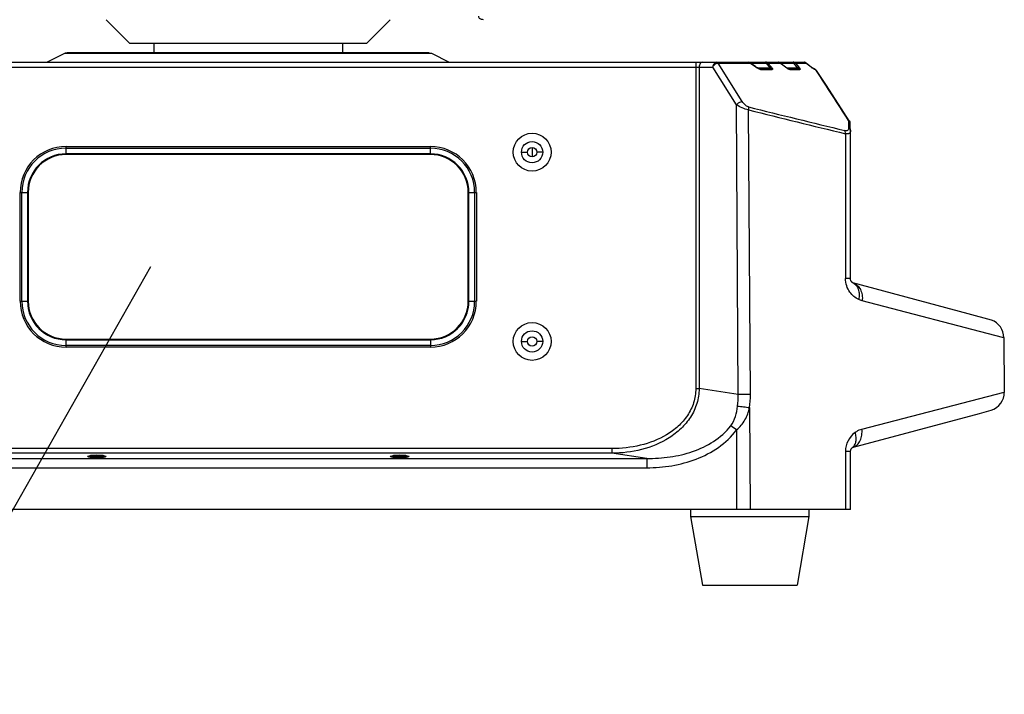
# Model space of a CAD drawing. Units: millimetres. Extents: x -3829 to 6095, y 684 to 2922.
# Drawn here: x -2674 to -2466, y 2215 to 2357 of the extents above; entities that cross this region are included whole.
import ezdxf

# ---------------------------------------------------------------- set-up
doc = ezdxf.new("R2010")
doc.units = ezdxf.units.MM
doc.header["$LTSCALE"] = 46.255
doc.layers.get('0').update_dxf_attribs({"linetype": 'CONTINUOUS'})
doc.layers.add('02___PRT_ALL_AXES', color=7, linetype='CONTINUOUS')

msp = doc.modelspace()

# ---------------------------------------------------------------- linework, layer by layer
at = {"color": 7, "linetype": 'Continuous'}
for p, q in [((-2650.968, 2352.081), (-2655.968, 2357.081)), ((-2600.968, 2352.081), (-2595.968, 2357.081)), ((-2600.968, 2352.081), (-2650.968, 2352.081)), ((-2645.918, 2352.081), (-2645.918, 2350.081)), ((-2606.018, 2352.081), (-2606.018, 2350.081)), ((-2664.679, 2349.976), (-2668.468, 2348.081)), ((-2664.232, 2350.081), (-2664.679, 2349.976)), ((-2664.679, 2349.976), (-2587.256, 2349.976)), ((-2587.704, 2350.081), (-2664.232, 2350.081)), ((-2587.704, 2350.081), (-2587.256, 2349.976)), ((-2587.256, 2349.976), (-2583.468, 2348.081)), ((-2743.516, 2348.081), (-2508.393, 2348.081)), ((-2531.382, 2348.081), (-2531.382, 2279.114)), ((-2526.671, 2347.914), (-2519.988, 2347.914)), ((-2521.546, 2339.787), (-2526.671, 2347.914)), ((-2520.026, 2348.019), (-2520.228, 2348.081)), ((-2519.869, 2347.912), (-2520.026, 2348.019)), ((-2519.332, 2347.469), (-2519.988, 2347.914)), ((-2518.974, 2347.304), (-2519.869, 2347.912)), ((-2519.823, 2347.881), (-2516.536, 2347.881)), ((-2518.691, 2347.033), (-2519.332, 2347.469)), ((-2516.536, 2347.881), (-2515.669, 2346.867)), ((-2516.42, 2348.071), (-2516.533, 2348.081)), ((-2516.128, 2347.914), (-2513.625, 2347.914)), ((-2516.128, 2347.914), (-2515.374, 2347.033)), ((-2513.526, 2347.908), (-2513.665, 2348.01)), ((-2513.016, 2347.468), (-2513.625, 2347.914)), ((-2512.678, 2347.286), (-2513.526, 2347.908)), ((-2513.489, 2347.881), (-2510.725, 2347.881)), ((-2512.424, 2347.033), (-2513.016, 2347.468)), ((-2510.725, 2347.881), (-2509.876, 2346.867)), ((-2510.586, 2348.069), (-2510.709, 2348.081)), ((-2510.304, 2347.914), (-2508.149, 2347.914)), ((-2510.304, 2347.914), (-2509.567, 2347.033)), ((-2508.322, 2348.067), (-2508.423, 2348.081)), ((-2508.189, 2348), (-2508.322, 2348.067)), ((-2508.064, 2347.903), (-2508.188, 2348)), ((-2507.581, 2347.47), (-2508.149, 2347.914)), ((-2507.256, 2347.269), (-2508.064, 2347.903)), ((-2507.024, 2347.033), (-2507.581, 2347.47)), ((-2724.131, 2347.081), (-2527.804, 2347.081)), ((-2530.675, 2347.081), (-2530.675, 2279.114)), ((-2522.784, 2339.122), (-2527.804, 2347.081)), ((-2518.695, 2347.113), (-2518.974, 2347.304)), ((-2518.523, 2347.002), (-2518.695, 2347.113)), ((-2518.691, 2347.033), (-2518.695, 2347.113)), ((-2515.669, 2346.867), (-2518.281, 2346.867)), ((-2515.655, 2346.667), (-2517.73, 2346.667)), ((-2515.362, 2346.5), (-2517.441, 2346.5)), ((-2512.429, 2347.103), (-2512.678, 2347.286)), ((-2512.424, 2347.033), (-2512.429, 2347.103)), ((-2512.002, 2346.83), (-2512.187, 2346.938)), ((-2509.876, 2346.867), (-2512.066, 2346.867)), ((-2509.811, 2346.667), (-2511.599, 2346.667)), ((-2511.599, 2346.667), (-2511.599, 2346.667)), ((-2509.503, 2346.5), (-2511.295, 2346.5)), ((-2507.032, 2347.093), (-2507.256, 2347.269)), ((-2506.978, 2347.053), (-2507.032, 2347.093)), ((-2507.024, 2347.033), (-2507.032, 2347.093)), ((-2506.713, 2346.868), (-2506.84, 2346.953)), ((-2506.652, 2346.832), (-2506.713, 2346.868)), ((-2506.452, 2346.722), (-2506.607, 2346.803)), ((-2506.241, 2346.652), (-2506.302, 2346.667)), ((-2506.242, 2346.652), (-2506.237, 2346.651)), ((-2506.072, 2346.579), (-2506.237, 2346.651)), ((-2505.835, 2346.35), (-2506.074, 2346.58)), ((-2505.835, 2346.349), (-2506.072, 2346.579)), ((-2506.06, 2346.504), (-2505.922, 2346.293)), ((-2503.76, 2343.148), (-2505.835, 2346.349)), ((-2501.216, 2339.218), (-2502.474, 2341.162)), ((-2522.401, 2277.873), (-2522.784, 2339.122)), ((-2519.83, 2277.89), (-2520.208, 2338.005)), ((-2498.932, 2335.686), (-2499.142, 2335.809)), ((-2499.142, 2335.809), (-2499.137, 2335.678)), ((-2499.137, 2335.678), (-2499.112, 2335.024)), ((-2499.112, 2335.024), (-2499.081, 2334.225)), ((-2498.757, 2334.816), (-2498.773, 2335.186)), ((-2499.749, 2332.99), (-2499.745, 2302.399)), ((-2498.724, 2334.027), (-2498.757, 2334.816)), ((-2498.724, 2334.027), (-2498.707, 2333.601)), ((-2498.705, 2333.51), (-2498.707, 2333.601)), ((-2498.705, 2333.512), (-2498.707, 2333.601)), ((-2498.705, 2333.51), (-2498.705, 2333.51)), ((-2498.694, 2302.365), (-2498.705, 2333.51)), ((-2664.468, 2330.288), (-2587.468, 2330.288)), ((-2664.468, 2328.581), (-2664.468, 2330.288)), ((-2664.468, 2329.935), (-2587.468, 2329.935)), ((-2587.468, 2328.728), (-2664.468, 2328.728)), ((-2587.468, 2328.581), (-2587.468, 2330.288)), ((-2568.218, 2329.081), (-2566.968, 2329.081)), ((-2565.968, 2330.081), (-2565.968, 2328.081)), ((-2563.718, 2329.081), (-2564.968, 2329.081)), ((-2587.468, 2328.581), (-2664.468, 2328.581)), ((-2674.175, 2320.581), (-2672.468, 2320.581)), ((-2674.175, 2297.581), (-2674.175, 2320.581)), ((-2673.821, 2297.581), (-2673.821, 2320.581)), ((-2672.614, 2320.581), (-2672.614, 2297.581)), ((-2672.468, 2320.581), (-2672.468, 2297.581)), ((-2579.468, 2320.581), (-2577.76, 2320.581)), ((-2579.468, 2297.581), (-2579.468, 2320.581)), ((-2579.321, 2297.581), (-2579.321, 2320.581)), ((-2578.114, 2320.581), (-2578.114, 2297.581)), ((-2577.76, 2320.581), (-2577.76, 2297.581)), ((-2498.583, 2301.881), (-2498.622, 2301.97)), ((-2473.796, 2294.925), (-2498.197, 2301.463)), ((-2498.195, 2301.478), (-2498.194, 2301.477)), ((-2674.175, 2297.581), (-2672.468, 2297.581)), ((-2579.468, 2297.581), (-2577.76, 2297.581)), ((-2466.529, 2289.941), (-2496.203, 2297.642)), ((-2468.916, 2293.602), (-2473.796, 2294.925)), ((-2664.468, 2289.581), (-2587.468, 2289.581)), ((-2664.468, 2287.874), (-2664.468, 2289.581)), ((-2664.468, 2289.435), (-2587.468, 2289.435)), ((-2587.468, 2289.581), (-2587.468, 2287.874)), ((-2568.218, 2289.081), (-2566.968, 2289.081)), ((-2563.718, 2289.081), (-2564.968, 2289.081)), ((-2466.276, 2289.875), (-2466.529, 2289.941)), ((-2466.276, 2289.941), (-2466.175, 2278.317)), ((-2587.468, 2288.228), (-2664.468, 2288.228)), ((-2587.468, 2287.874), (-2664.468, 2287.874)), ((-2531.382, 2279.114), (-2530.675, 2279.114)), ((-2522.401, 2277.873), (-2530.675, 2279.114)), ((-2496.279, 2270.571), (-2466.175, 2278.384)), ((-2520.006, 2275.091), (-2519.898, 2253.581)), ((-2471.387, 2273.883), (-2468.961, 2274.537)), ((-2498.321, 2266.666), (-2471.388, 2273.883)), ((-2522.786, 2270.368), (-2522.786, 2253.581)), ((-2549.104, 2266.442), (-2702.831, 2266.442)), ((-2549.104, 2266.442), (-2549.104, 2265.453)), ((-2498.306, 2266.612), (-2498.161, 2266.715)), ((-2498.306, 2266.612), (-2498.306, 2266.612)), ((-2498.306, 2266.612), (-2498.306, 2266.612)), ((-2498.161, 2266.715), (-2498.136, 2266.73)), ((-2710.208, 2264.347), (-2541.727, 2264.347)), ((-2549.104, 2265.453), (-2702.831, 2265.453)), ((-2659.968, 2264.831), (-2655.968, 2264.831)), ((-2595.968, 2264.831), (-2591.968, 2264.831)), ((-2541.727, 2264.347), (-2549.104, 2265.453)), ((-2541.727, 2264.347), (-2541.727, 2262.386)), ((-2499.74, 2265.836), (-2499.739, 2253.581)), ((-2498.68, 2257.581), (-2498.682, 2265.803)), ((-2710.208, 2262.386), (-2541.727, 2262.386)), ((-2498.741, 2257.581), (-2498.68, 2257.581)), ((-2498.69, 2253.581), (-2498.695, 2257.581)), ((-2498.69, 2253.581), (-2753.245, 2253.581))]:
    msp.add_line(p, q, dxfattribs=at)
at = {"color": 3}
msp.add_line((-2646.656, 2304.84), (-2697.89, 2214.506), dxfattribs=at)
at = {"color": 7, "linetype": 'Continuous'}
for points in [[(-2516.533, 2348.081), (-2516.617, 2348.075), (-2516.788, 2348.019)], [(-2513.665, 2348.01), (-2513.837, 2348.078), (-2513.883, 2348.081)], [(-2510.709, 2348.081), (-2510.789, 2348.076), (-2510.966, 2348.017)], [(-2518.128, 2346.792), (-2518.312, 2346.882), (-2518.523, 2347.002)], [(-2517.84, 2346.687), (-2517.973, 2346.728), (-2518.128, 2346.792)], [(-2517.73, 2346.667), (-2517.748, 2346.668), (-2517.84, 2346.687)], [(-2512.187, 2346.938), (-2512.385, 2347.07), (-2512.429, 2347.103)], [(-2511.694, 2346.691), (-2511.835, 2346.747), (-2512.002, 2346.83)], [(-2511.599, 2346.667), (-2511.605, 2346.668), (-2511.694, 2346.691)], [(-2506.607, 2346.803), (-2506.793, 2346.919), (-2507.001, 2347.07), (-2507.032, 2347.093)], [(-2506.304, 2346.667), (-2506.337, 2346.676), (-2506.452, 2346.722)], [(-2506.242, 2346.652), (-2506.251, 2346.655), (-2506.302, 2346.667)], [(-2498.932, 2335.686), (-2501.232, 2339.243), (-2503.774, 2343.17), (-2505.835, 2346.349)], [(-2498.622, 2301.97), (-2498.658, 2302.082), (-2498.686, 2302.227), (-2498.694, 2302.365)], [(-2498.194, 2301.478), (-2498.232, 2301.498), (-2498.27, 2301.521), (-2498.309, 2301.548), (-2498.348, 2301.578), (-2498.387, 2301.613), (-2498.425, 2301.651), (-2498.464, 2301.695), (-2498.503, 2301.746), (-2498.543, 2301.807), (-2498.583, 2301.881)], [(-2498.126, 2301.44), (-2498.091, 2301.426), (-2498.099, 2301.431), (-2498.194, 2301.477)], [(-2498.682, 2265.803), (-2498.671, 2265.963), (-2498.64, 2266.108), (-2498.602, 2266.22), (-2498.56, 2266.309), (-2498.518, 2266.381), (-2498.476, 2266.442), (-2498.433, 2266.494), (-2498.39, 2266.54), (-2498.346, 2266.58), (-2498.306, 2266.612)]]:
    msp.add_lwpolyline(points, dxfattribs=at)
for centre, radius in [((-2565.968, 2329.081), 4), ((-2565.968, 2329.081), 2.25), ((-2565.968, 2329.081), 1), ((-2565.968, 2289.081), 4), ((-2565.968, 2289.081), 2.25), ((-2565.968, 2289.081), 1)]:
    msp.add_circle(centre, radius, dxfattribs=at)
for centre, radius, start, end in [((-2513.884, 2347.817), 0.264, 77.86453, 90.00466), ((-2508.424, 2347.786), 0.295, 75.93486, 90.00071), ((-2516.141, 2350.77), 4.524, 235.69038, 237.17151), ((-2509.765, 2350.647), 4.487, 233.65695, 235.23973), ((-2510.403, 2349.559), 3.225, 241.57895, 243.78232), ((-2504.206, 2350.622), 4.563, 231.85572, 233.3839), ((-2504.389, 2350.37), 4.252, 233.3424, 237.00171), ((-1784.755, 5283.871), 3035.657, 255.978525, 256.374682), ((-1787.16, 5284.205), 3036.026, 256.027873, 256.425392), ((-2499.775, 2335.143), 1.003, 2.35181, 11.57837), ((-2664.468, 2320.581), 9.707, 90, 180), ((-2664.468, 2320.581), 9.354, 90, 180), ((-2664.468, 2320.581), 8.146, 90, 180), ((-2587.468, 2320.581), 9.707, 0, 90), ((-2587.468, 2320.581), 9.354, 0, 90), ((-2587.468, 2320.581), 8.146, 0, 90), ((-2664.468, 2320.581), 8, 90, 180), ((-2587.468, 2320.581), 8, 360, 90), ((-2664.468, 2297.581), 9.707, 180, 270), ((-2664.468, 2297.581), 9.354, 180, 270), ((-2664.468, 2297.581), 8.146, 180, 270), ((-2664.468, 2297.581), 8, 180, 270), ((-2587.468, 2297.581), 9.707, 270, 0), ((-2587.468, 2297.581), 9.354, 270, 360), ((-2587.468, 2297.581), 8.146, 270, 360), ((-2587.468, 2297.581), 8, 270, 0), ((-2470.275, 2289.84), 4, 0.5, 70.12741), ((-2540.245, 2277.565), 17.847, 353.0302, 0.98855), ((-2519.349, 2017.687), 260.203, 90.10602, 90.67204), ((-2540.11, 2277.758), 20.28, 352.44195, 0.37276), ((-2470.175, 2278.349), 4, 287.67078, 0.5), ((-2631.141, 2121.656), 184, 53.92208, 54.38318), ((-2494.787, 2265.84), 4.953, 126.13494, 180.04321), ((-2497.737, 2265.783), 1.005, 135.40614, 144.22791)]:
    msp.add_arc(centre, radius, start, end, dxfattribs=at)
at = {"color": 2, "linetype": 'Continuous'}
for centre in [(-2657.968, 2264.831), (-2593.968, 2264.831)]:
    msp.add_ellipse(centre, major_axis=(2, 0), ratio=0.15, start_param=-3.1415927, end_param=0, dxfattribs=at)
at = {"color": 7, "linetype": 'Continuous'}
for centre in [(-2657.968, 2264.831), (-2593.968, 2264.831)]:
    msp.add_ellipse(centre, major_axis=(1.75, 0), ratio=0.15, dxfattribs=at)
for points, knots in [([(-2576.265, 2357.081), (-2576.395, 2357.081), (-2576.634, 2357.1), (-2576.957, 2357.229), (-2577.173, 2357.485), (-2577.216, 2357.7), (-2577.224, 2357.812)], [0, 0, 0, 0, 0.2883818, 0.5292005, 0.7507231, 1, 1, 1, 1]), ([(-2529.968, 2348.081), (-2530.061, 2348.081), (-2530.263, 2348.02), (-2530.493, 2347.787), (-2530.641, 2347.46), (-2530.675, 2347.21), (-2530.675, 2347.081)], [0, 0, 0, 0, 0.2094668, 0.4446559, 0.7120303, 1, 1, 1, 1]), ([(-2526.938, 2348.081), (-2527.147, 2348.081), (-2527.587, 2347.783), (-2527.763, 2347.335), (-2527.804, 2347.081)], [0, 0, 0, 0, 0.4479991, 1, 1, 1, 1]), ([(-2527.804, 2347.081), (-2527.698, 2347.29), (-2527.402, 2347.641), (-2526.991, 2347.873), (-2526.778, 2347.906)], [0, 0, 0, 0, 0.5213919, 1, 1, 1, 1]), ([(-2526.671, 2347.914), (-2526.687, 2347.939), (-2526.752, 2348.024), (-2526.861, 2348.081), (-2526.938, 2348.081)], [0, 0, 0, 0, 0.2789831, 1, 1, 1, 1]), ([(-2519.988, 2347.914), (-2519.988, 2347.926), (-2519.99, 2347.963), (-2520.005, 2348.004), (-2520.026, 2348.019)], [0, 0, 0, 0, 0.3167361, 1, 1, 1, 1]), ([(-2516.536, 2347.881), (-2516.536, 2347.9), (-2516.536, 2347.958), (-2516.535, 2348.016), (-2516.534, 2348.056)], [0, 0, 0, 0, 0.316311, 1, 1, 1, 1]), ([(-2516.536, 2347.881), (-2516.509, 2347.891), (-2516.406, 2347.923), (-2516.295, 2347.936), (-2516.216, 2347.929)], [0, 0, 0, 0, 0.2664057, 1, 1, 1, 1]), ([(-2516.534, 2348.056), (-2516.534, 2348.062), (-2516.531, 2348.068), (-2516.535, 2348.081), (-2516.533, 2348.081)], [0, 0, 0, 0, 0.7454569, 1, 1, 1, 1]), ([(-2513.625, 2347.914), (-2513.626, 2347.925), (-2513.629, 2347.959), (-2513.645, 2347.995), (-2513.664, 2348.009)], [0, 0, 0, 0, 0.3045146, 1, 1, 1, 1]), ([(-2510.725, 2347.881), (-2510.725, 2347.9), (-2510.723, 2347.958), (-2510.72, 2348.017), (-2510.714, 2348.056)], [0, 0, 0, 0, 0.3158543, 1, 1, 1, 1]), ([(-2510.725, 2347.881), (-2510.697, 2347.892), (-2510.59, 2347.927), (-2510.475, 2347.94), (-2510.393, 2347.932)], [0, 0, 0, 0, 0.2688682, 1, 1, 1, 1]), ([(-2510.714, 2348.056), (-2510.713, 2348.062), (-2510.715, 2348.068), (-2510.707, 2348.081), (-2510.709, 2348.081)], [0, 0, 0, 0, 0.7463228, 1, 1, 1, 1]), ([(-2518.082, 2346.685), (-2518.125, 2346.704), (-2518.3, 2346.79), (-2518.47, 2346.888), (-2518.594, 2346.968)], [0, 0, 0, 0, 0.2419075, 1, 1, 1, 1]), ([(-2517.71, 2346.544), (-2517.74, 2346.552), (-2517.867, 2346.592), (-2517.99, 2346.642), (-2518.082, 2346.685)], [0, 0, 0, 0, 0.237945, 1, 1, 1, 1]), ([(-2517.441, 2346.5), (-2517.459, 2346.525), (-2517.531, 2346.613), (-2517.647, 2346.667), (-2517.729, 2346.667)], [0, 0, 0, 0, 0.2724966, 1, 1, 1, 1]), ([(-2517.441, 2346.5), (-2517.462, 2346.5), (-2517.553, 2346.505), (-2517.642, 2346.525), (-2517.71, 2346.544)], [0, 0, 0, 0, 0.2296289, 1, 1, 1, 1]), ([(-2515.374, 2347.033), (-2515.395, 2347.027), (-2515.501, 2346.987), (-2515.596, 2346.922), (-2515.669, 2346.867)], [0, 0, 0, 0, 0.1909629, 1, 1, 1, 1]), ([(-2515.669, 2346.867), (-2515.626, 2346.848), (-2515.562, 2346.818), (-2515.496, 2346.773), (-2515.448, 2346.73), (-2515.483, 2346.682), (-2515.556, 2346.672), (-2515.614, 2346.667), (-2515.655, 2346.667)], [0, 0, 0, 0, 0.2941739, 0.4322534, 0.5433547, 0.6263708, 0.7390678, 1, 1, 1, 1]), ([(-2515.362, 2346.5), (-2515.38, 2346.525), (-2515.454, 2346.613), (-2515.571, 2346.667), (-2515.655, 2346.667)], [0, 0, 0, 0, 0.2708957, 1, 1, 1, 1]), ([(-2515.374, 2347.033), (-2515.321, 2346.97), (-2515.248, 2346.875), (-2515.182, 2346.741), (-2515.161, 2346.655), (-2515.171, 2346.578), (-2515.238, 2346.507), (-2515.313, 2346.5), (-2515.362, 2346.5)], [0, 0, 0, 0, 0.3445277, 0.4931596, 0.6157057, 0.7123728, 0.7987588, 1, 1, 1, 1]), ([(-2511.369, 2346.505), (-2511.404, 2346.51), (-2511.563, 2346.546), (-2511.714, 2346.61), (-2511.828, 2346.666)], [0, 0, 0, 0, 0.2220639, 1, 1, 1, 1]), ([(-2511.295, 2346.5), (-2511.314, 2346.525), (-2511.391, 2346.614), (-2511.513, 2346.667), (-2511.599, 2346.667)], [0, 0, 0, 0, 0.2679144, 1, 1, 1, 1]), ([(-2509.567, 2347.033), (-2509.588, 2347.029), (-2509.7, 2346.99), (-2509.799, 2346.924), (-2509.876, 2346.867)], [0, 0, 0, 0, 0.1848081, 1, 1, 1, 1]), ([(-2509.876, 2346.867), (-2509.836, 2346.849), (-2509.775, 2346.821), (-2509.706, 2346.774), (-2509.661, 2346.744), (-2509.654, 2346.69), (-2509.705, 2346.675), (-2509.754, 2346.668), (-2509.792, 2346.667), (-2509.811, 2346.667)], [0, 0, 0, 0, 0.3011327, 0.4442736, 0.5691947, 0.6506665, 0.7475331, 0.8683507, 1, 1, 1, 1]), ([(-2509.503, 2346.5), (-2509.521, 2346.525), (-2509.601, 2346.615), (-2509.724, 2346.667), (-2509.811, 2346.667)], [0, 0, 0, 0, 0.2666597, 1, 1, 1, 1]), ([(-2509.567, 2347.033), (-2509.514, 2346.97), (-2509.429, 2346.85), (-2509.333, 2346.686), (-2509.362, 2346.513), (-2509.46, 2346.5), (-2509.503, 2346.5)], [0, 0, 0, 0, 0.3566975, 0.6401875, 0.817046, 1, 1, 1, 1]), ([(-2506.245, 2346.559), (-2506.283, 2346.574), (-2506.442, 2346.643), (-2506.592, 2346.731), (-2506.704, 2346.804)], [0, 0, 0, 0, 0.2299363, 1, 1, 1, 1]), ([(-2522.784, 2339.122), (-2522.629, 2339.318), (-2522.241, 2339.613), (-2521.774, 2339.788), (-2521.546, 2339.787)], [0, 0, 0, 0, 0.5229162, 1, 1, 1, 1]), ([(-2520.208, 2338.005), (-2520.685, 2338.065), (-2521.591, 2338.373), (-2522.422, 2338.836), (-2522.784, 2339.122)], [0, 0, 0, 0, 0.5103436, 1, 1, 1, 1]), ([(-2520.251, 2338.662), (-2520.388, 2338.696), (-2520.653, 2338.835), (-2521.106, 2339.2), (-2521.392, 2339.544), (-2521.546, 2339.787)], [0, 0, 0, 0, 0.2423496, 0.5041725, 1, 1, 1, 1]), ([(-2520.208, 2338.005), (-2520.198, 2338.065), (-2520.174, 2338.283), (-2520.194, 2338.512), (-2520.251, 2338.662)], [0, 0, 0, 0, 0.2727765, 1, 1, 1, 1]), ([(-2498.773, 2335.185), (-2498.778, 2335.31), (-2498.833, 2335.481), (-2498.934, 2335.618), (-2498.963, 2335.651)], [0, 0, 0, 0, 0.7413005, 1, 1, 1, 1]), ([(-2499.179, 2333.797), (-2499.238, 2333.711), (-2499.475, 2333.573), (-2499.731, 2333.613), (-2499.87, 2333.647)], [0, 0, 0, 0, 0.4228056, 1, 1, 1, 1]), ([(-2499.75, 2332.99), (-2499.743, 2333.05), (-2499.735, 2333.274), (-2499.788, 2333.504), (-2499.87, 2333.647)], [0, 0, 0, 0, 0.2663139, 1, 1, 1, 1]), ([(-2498.93, 2333.056), (-2498.977, 2333.027), (-2499.237, 2332.919), (-2499.53, 2332.949), (-2499.749, 2332.99)], [0, 0, 0, 0, 0.1969524, 1, 1, 1, 1]), ([(-2499.081, 2334.225), (-2499.08, 2334.184), (-2499.081, 2334.037), (-2499.118, 2333.885), (-2499.179, 2333.797)], [0, 0, 0, 0, 0.2792144, 1, 1, 1, 1]), ([(-2498.748, 2333.812), (-2498.792, 2333.936), (-2498.901, 2334.091), (-2499.042, 2334.2), (-2499.081, 2334.225)], [0, 0, 0, 0, 0.7391635, 1, 1, 1, 1]), ([(-2498.705, 2333.51), (-2498.705, 2333.473), (-2498.712, 2333.34), (-2498.767, 2333.207), (-2498.833, 2333.135)], [0, 0, 0, 0, 0.2725496, 1, 1, 1, 1]), ([(-2496.945, 2297.934), (-2497.682, 2298.29), (-2498.735, 2299.178), (-2499.577, 2300.836), (-2499.745, 2301.866), (-2499.745, 2302.399)], [0, 0, 0, 0, 0.4452183, 0.7099748, 1, 1, 1, 1]), ([(-2498.694, 2302.365), (-2498.695, 2302.371), (-2498.73, 2302.368), (-2498.77, 2302.378), (-2498.861, 2302.379), (-2498.976, 2302.385), (-2499.127, 2302.388), (-2499.386, 2302.394), (-2499.596, 2302.397), (-2499.745, 2302.399)], [0, 0, 0, 0, 0.0169894, 0.0660183, 0.1470498, 0.2594711, 0.4023428, 0.5746205, 1, 1, 1, 1]), ([(-2498.194, 2301.477), (-2497.931, 2301.346), (-2497.441, 2300.948), (-2496.98, 2300.085), (-2496.8, 2299.041), (-2496.868, 2298.306), (-2496.945, 2297.934)], [0, 0, 0, 0, 0.2194565, 0.4553512, 0.7160291, 1, 1, 1, 1]), ([(-2498.129, 2301.443), (-2497.808, 2301.34), (-2497.184, 2300.97), (-2496.527, 2300.06), (-2496.175, 2298.906), (-2496.16, 2298.068), (-2496.204, 2297.643)], [0, 0, 0, 0, 0.2207598, 0.4585842, 0.7197077, 1, 1, 1, 1]), ([(-2531.382, 2279.114), (-2531.382, 2278.111), (-2531.692, 2276.092), (-2533.039, 2273.356), (-2535.051, 2271.075), (-2538.313, 2268.699), (-2543.074, 2266.878), (-2547.098, 2266.442), (-2549.104, 2266.442)], [0, 0, 0, 0, 0.1249758, 0.2499795, 0.3750943, 0.5002744, 0.7499625, 1, 1, 1, 1]), ([(-2530.675, 2279.114), (-2530.68, 2278.058), (-2531, 2275.935), (-2532.366, 2273.033), (-2534.422, 2270.58), (-2537.789, 2267.992), (-2542.761, 2265.967), (-2546.994, 2265.464), (-2549.104, 2265.453)], [0, 0, 0, 0, 0.1250447, 0.2501014, 0.3752404, 0.5004243, 0.7500448, 1, 1, 1, 1]), ([(-2523.986, 2271.235), (-2523.534, 2271.823), (-2522.904, 2273.205), (-2522.62, 2274.664), (-2522.53, 2275.399)], [0, 0, 0, 0, 0.5003678, 1, 1, 1, 1]), ([(-2522.786, 2270.368), (-2522.065, 2270.956), (-2520.85, 2272.422), (-2520.211, 2274.191), (-2520.006, 2275.091)], [0, 0, 0, 0, 0.502084, 1, 1, 1, 1]), ([(-2522.53, 2275.399), (-2522.119, 2275.387), (-2521.273, 2275.304), (-2520.434, 2275.178), (-2520.006, 2275.091)], [0, 0, 0, 0, 0.4849004, 1, 1, 1, 1]), ([(-2541.727, 2264.347), (-2540.09, 2264.332), (-2536.808, 2264.542), (-2532, 2265.668), (-2527.511, 2267.746), (-2524.983, 2269.94), (-2523.986, 2271.235)], [0, 0, 0, 0, 0.2501308, 0.5002517, 0.7502926, 1, 1, 1, 1]), ([(-2541.727, 2262.386), (-2539.955, 2262.386), (-2536.403, 2262.669), (-2531.233, 2264.032), (-2526.461, 2266.464), (-2523.826, 2268.939), (-2522.786, 2270.368)], [0, 0, 0, 0, 0.2502561, 0.5004246, 0.7504134, 1, 1, 1, 1]), ([(-2498.138, 2266.721), (-2497.82, 2266.832), (-2497.204, 2267.219), (-2496.565, 2268.145), (-2496.232, 2269.307), (-2496.228, 2270.146), (-2496.279, 2270.571)], [0, 0, 0, 0, 0.2205717, 0.4587093, 0.7200602, 1, 1, 1, 1]), ([(-2497.708, 2269.84), (-2497.595, 2269.923), (-2497.155, 2270.229), (-2496.663, 2270.472), (-2496.279, 2270.571)], [0, 0, 0, 0, 0.2613186, 1, 1, 1, 1]), ([(-2498.306, 2266.612), (-2498.105, 2266.764), (-2497.751, 2267.174), (-2497.48, 2267.973), (-2497.46, 2268.894), (-2497.602, 2269.523), (-2497.708, 2269.84)], [0, 0, 0, 0, 0.2167203, 0.4508221, 0.7118988, 1, 1, 1, 1]), ([(-2498.682, 2265.803), (-2498.682, 2265.809), (-2498.718, 2265.805), (-2498.758, 2265.816), (-2498.85, 2265.816), (-2498.966, 2265.821), (-2499.118, 2265.825), (-2499.379, 2265.833), (-2499.59, 2265.837), (-2499.74, 2265.836)], [0, 0, 0, 0, 0.0170072, 0.0660482, 0.1470849, 0.2595155, 0.4024113, 0.5747271, 1, 1, 1, 1])]:
    msp.add_open_spline(points, degree=3, knots=knots, dxfattribs=at)
for points in [[(-2526.778, 2347.906), (-2526.743, 2347.911), (-2526.707, 2347.914), (-2526.671, 2347.914)], [(-2520.229, 2348.081), (-2520.184, 2348.081), (-2520.137, 2348.067), (-2520.099, 2348.042)], [(-2520.099, 2348.042), (-2520.078, 2348.028), (-2520.059, 2348.011), (-2520.042, 2347.992)], [(-2520.042, 2347.992), (-2520.02, 2347.969), (-2520.002, 2347.942), (-2519.988, 2347.914)], [(-2516.432, 2348.071), (-2516.465, 2348.078), (-2516.499, 2348.081), (-2516.533, 2348.081)], [(-2516.128, 2347.914), (-2516.213, 2347.99), (-2516.32, 2348.049), (-2516.432, 2348.071)], [(-2516.216, 2347.929), (-2516.187, 2347.926), (-2516.157, 2347.922), (-2516.128, 2347.914)], [(-2513.828, 2348.075), (-2513.802, 2348.07), (-2513.777, 2348.06), (-2513.754, 2348.047)], [(-2513.754, 2348.047), (-2513.724, 2348.03), (-2513.698, 2348.008), (-2513.675, 2347.984)], [(-2513.675, 2347.984), (-2513.656, 2347.962), (-2513.639, 2347.939), (-2513.625, 2347.914)], [(-2510.595, 2348.068), (-2510.632, 2348.077), (-2510.671, 2348.081), (-2510.709, 2348.081)], [(-2510.304, 2347.914), (-2510.385, 2347.988), (-2510.488, 2348.045), (-2510.595, 2348.068)], [(-2510.393, 2347.932), (-2510.363, 2347.929), (-2510.333, 2347.923), (-2510.304, 2347.914)], [(-2508.352, 2348.072), (-2508.291, 2348.057), (-2508.234, 2348.019), (-2508.192, 2347.972)], [(-2508.192, 2347.972), (-2508.176, 2347.954), (-2508.161, 2347.935), (-2508.149, 2347.914)], [(-2508.149, 2347.914), (-2508.152, 2347.945), (-2508.163, 2347.981), (-2508.188, 2348)], [(-2511.938, 2346.723), (-2512.071, 2346.795), (-2512.199, 2346.875), (-2512.323, 2346.961)], [(-2511.295, 2346.5), (-2511.32, 2346.5), (-2511.344, 2346.502), (-2511.369, 2346.505)], [(-2506.302, 2346.667), (-2506.254, 2346.657), (-2506.207, 2346.635), (-2506.168, 2346.605)], [(-2506.06, 2346.504), (-2506.123, 2346.517), (-2506.185, 2346.536), (-2506.245, 2346.559)], [(-2506.237, 2346.651), (-2506.201, 2346.64), (-2506.167, 2346.621), (-2506.137, 2346.597)], [(-2506.168, 2346.605), (-2506.134, 2346.579), (-2506.104, 2346.545), (-2506.08, 2346.509)], [(-2506.137, 2346.597), (-2506.106, 2346.571), (-2506.079, 2346.539), (-2506.059, 2346.504)], [(-2506.059, 2346.504), (-2505.971, 2346.483), (-2505.884, 2346.426), (-2505.835, 2346.349)], [(-2505.922, 2346.293), (-2503.66, 2342.8), (-2501.4, 2339.305), (-2499.142, 2335.809)], [(-2498.963, 2335.651), (-2499.015, 2335.711), (-2499.075, 2335.765), (-2499.142, 2335.809)], [(-2498.932, 2335.686), (-2498.865, 2335.583), (-2498.817, 2335.465), (-2498.793, 2335.344)], [(-2498.833, 2333.135), (-2498.862, 2333.104), (-2498.895, 2333.078), (-2498.93, 2333.056)], [(-2498.707, 2333.601), (-2498.71, 2333.673), (-2498.724, 2333.744), (-2498.748, 2333.812)], [(-2496.203, 2297.642), (-2496.46, 2297.709), (-2496.706, 2297.818), (-2496.945, 2297.934)]]:
    msp.add_open_spline(points, degree=3, dxfattribs=at)
at = {"layer": '02___PRT_ALL_AXES', "color": 7, "linetype": 'Continuous'}
for p, q in [((-2645.918, 2352.081), (-2645.918, 2350.081)), ((-2606.018, 2352.081), (-2606.018, 2350.081)), ((-2532.468, 2253.581), (-2532.468, 2252.081)), ((-2532.468, 2252.081), (-2507.468, 2252.081)), ((-2532.468, 2252.081), (-2529.968, 2237.581)), ((-2507.468, 2252.081), (-2509.968, 2237.581)), ((-2507.468, 2253.581), (-2507.468, 2252.081)), ((-2529.968, 2237.581), (-2509.968, 2237.581))]:
    msp.add_line(p, q, dxfattribs=at)

doc.saveas('drawing.dxf')
